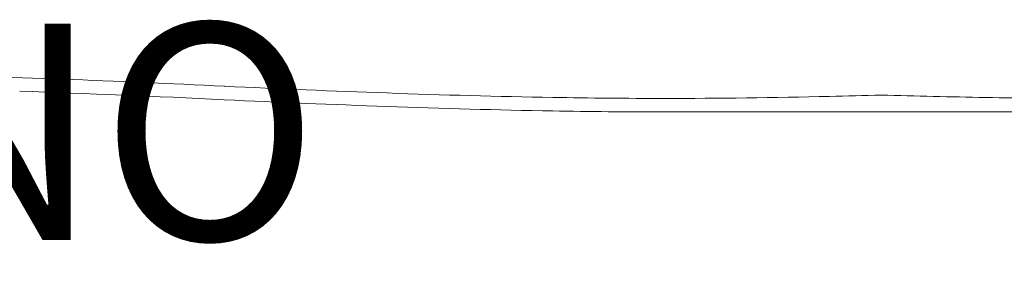
# Model space of a CAD drawing. Units: inches. Extents: x -30.6 to 30.6, y -14.9 to 16.5.
# Drawn here: x 4.1 to 13.2, y 2.6 to 5 of the extents above; entities that cross this region are included whole.
import ezdxf

# ---------------------------------------------------------------- set-up
doc = ezdxf.new("R2010")
doc.units = ezdxf.units.IN
doc.header["$MEASUREMENT"] = 0
doc.layers.add('SEAT', color=5, linetype='Continuous')
doc.layers.add('SEAT-PROD_NO', color=7, linetype='Continuous')
doc.styles.get("Standard").update_dxf_attribs({"font": 'arial.ttf'})

msp = doc.modelspace()

# ---------------------------------------------------------------- linework, layer by layer
at = {"layer": 'SEAT', "linetype": 'Continuous', "lineweight": 0}
for p, q in [((6.0107, 4.4211), (6.0059, 4.4213)), ((6.0059, 4.4213), (6.0059, 4.4213)), ((6.0107, 4.4211), (6.0107, 4.4211)), ((10.0677, 4.1832), (14.0677, 4.183))]:
    msp.add_line(p, q, dxfattribs=at)
for centre, radius, start, end in [((1.9891, -60.8119), 65.3466, 87.789185, 89.090327), ((-1.5937, -154.0253), 158.6288, 87.254025, 87.794835), ((-0.7877, -136.6609), 141.1207, 87.241151, 88.009592), ((6.0107, 4.4213), 0.00022, 260.14719, 267.29795), ((11.8233, 125.7045), 121.4228, 267.256136, 267.965462), ((11.8271, 125.9005), 121.7438, 267.258838, 267.967359), ((6.0048, 4.296), 0.0000104, 320.51443, 314.36163), ((6.0048, 4.296), 0.00000764, 314.29611, 308.00087), ((6.0048, 4.296), 0.00000575, 307.95083, 300.33912), ((6.0048, 4.296), 0.00000446, 300.26926, 291.23989), ((6.0048, 4.296), 0.0000034, 267.61367, 291.57158), ((10.4403, 84.9324), 80.6273, 267.919013, 269.007556), ((10.081, 64.0153), 59.7071, 269.004601, 269.987159), ((10.0696, 68.1083), 63.8002, 269.99823, 271.376015), ((9.5849, 88.0829), 83.7806, 271.379383, 271.706303), ((14.4403, 84.9322), 80.6273, 268.322159, 269.007556), ((14.081, 64.0151), 59.7071, 269.004601, 269.987159), ((10.4407, 84.991), 80.8109, 267.920926, 269.008505), ((10.081, 64.0309), 59.8477, 269.005578, 269.987198)]:
    msp.add_arc(centre, radius, start, end, dxfattribs=at)

# ---------------------------------------------------------------- texts
at = {"layer": 'SEAT-PROD_NO', "flags": 8}
msp.add_attdef('PROD_NO', (-6, 3), 'SES4W', height=2, dxfattribs=at)

doc.saveas('drawing.dxf')
